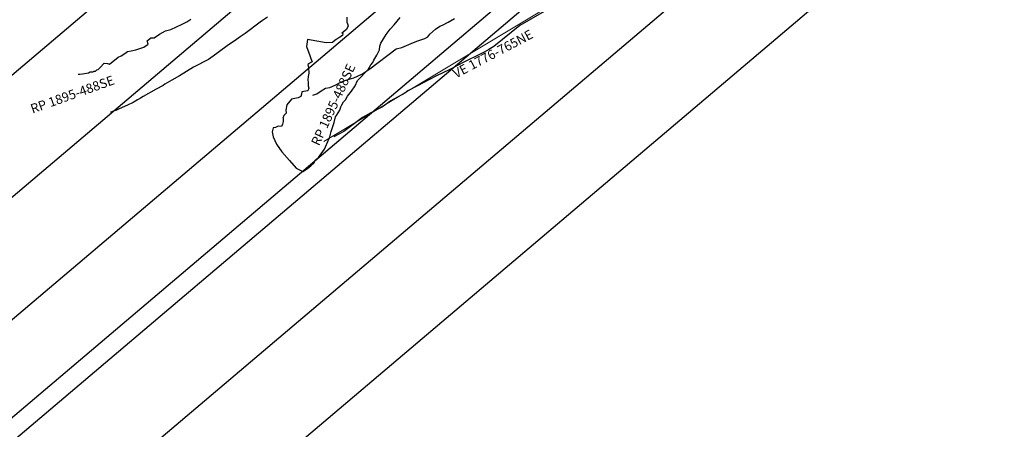
# Model space of a CAD drawing. Units: metres. Extents: x 373058 to 376642, y 653953 to 657537.
# Drawn here: x 374517 to 374622, y 655941 to 655985 of the extents above; entities that cross this region are included whole.
import ezdxf

# ---------------------------------------------------------------- set-up
doc = ezdxf.new("R2010")
doc.units = ezdxf.units.M
doc.linetypes.add('CONTINUOUS-0-1-1-0-0', pattern=[0])
for name, color, linetype in [('16', 1, 'Continuous'), ('CamarasPrimarias1772', 7, 'Continuous'), ('NV1895-RP 1895-488SE-TP', 180, 'Continuous'), ('VE 1776-765NE-TP', 180, 'Continuous')]:
    doc.layers.add(name, color=color, linetype=linetype)
doc.styles.get("Standard").update_dxf_attribs({"font": 'arial.ttf'})

msp = doc.modelspace()

# ---------------------------------------------------------------- linework, layer by layer
at = {"elevation": 1770}
for points in [[(374648.9223408875, 656092.2715539095), (374491.3605738031, 655958.717351133)], [(374655.3883265424, 656084.6432494118), (374497.826559458, 655951.0890466353)], [(374661.8543121973, 656077.0149449141), (374504.2925451129, 655943.4607421376)], [(374667.0271007212, 656070.9123013159), (374509.4653336369, 655937.3580985395)], [(374668.3202978522, 656069.3866404165), (374510.7585307678, 655935.8324376399)], [(374674.7862835071, 656061.7583359188), (374517.2245164227, 655928.2041331423)]]:
    msp.add_lwpolyline(points, dxfattribs=at)
at = {"color": 76, "elevation": 1770}
msp.add_lwpolyline([(374681.252269162, 656054.130031421), (374523.6905020776, 655920.5758286446)], dxfattribs=at)
at = {"color": 5}
msp.add_circle((374850.3729527333, 655745.0034474422, 1793.915088551498), 1792.010703907813, dxfattribs=at)
at = {"layer": '16', "color": 5, "linetype": 'CONTINUOUS-0-1-1-0-0', "lineweight": 0}
msp.add_polyline3d([(374549.220914878, 655972.3037099172, 1726.280054755509), (374581.4115134111, 655991.6697950888, 1720.681611097883), (374631.2829652122, 656021.0025226407, 1743.123766326578)], dxfattribs=at)
at = {"layer": 'NV1895-RP 1895-488SE-TP'}
for points in [[(374522.8837966482, 655979.5001973135, 1802.349885288859), (374523.0581649467, 655979.5078386756, 1802.633910639706), (374523.3462967101, 655979.5593646537, 1803.156519633689), (374523.7754851324, 655979.6321365496, 1803.928801673668), (374523.9861264494, 655979.6520628299, 1804.28697925384), (374524.171091573, 655979.7537868548, 1804.56720260359), (374524.4499376504, 655979.7712238536, 1805.020553258364), (374524.5668973072, 655979.8415224977, 1805.741658340354), (374524.724405257, 655979.8386967249, 1806.014993776742), (374524.8865456635, 655979.9879300889, 1806.525418983394), (374525.0348414164, 655980.0284211588, 1806.84668965271), (374525.2456678398, 655980.2189222892, 1807.502976585703), (374525.2456678398, 655980.2189222892, 1807.502976585703), (374525.2456678398, 655980.2189222892, 1807.502976585703), (374525.6727906165, 655980.7028790778, 1808.425873091648), (374526.0154874895, 655980.6590781342, 1808.800426599948), (374526.2531711278, 655980.587877384, 1809.098616037896), (374527.169470045, 655981.3304769556, 1810.45728383094), (374527.5019629915, 655981.4681084075, 1810.611371546256), (374527.887902329, 655981.7388734536, 1810.952950406296), (374528.1786038394, 655981.9459537815, 1811.187557246652), (374528.5556028932, 655982.0046392303, 1811.487084760651), (374529.0763108503, 655982.1209023109, 1812.001543815713), (374529.9229296417, 655982.4268975634, 1812.794018753979), (374530.3980632711, 655982.7182083301, 1813.209774778108), (374530.3980632711, 655982.7182083301, 1813.209774778108), (374530.2953147855, 655983.0833785677, 1813.332991847506), (374530.6661697399, 655983.4055920839, 1813.568478689471), (374531.0387018036, 655983.4001894391, 1813.780178176967), (374531.6003999994, 655983.7871604203, 1814.137850647821), (374532.2375052553, 655984.1593943088, 1814.406424334331), (374532.7999611816, 655984.3136660676, 1814.589857034589), (374533.4316331895, 655984.6000183155, 1814.87470412426), (374534.0485085617, 655984.8738284798, 1815.044791657856), (374534.5435386574, 655985.1217023681, 1815.243793516536), (374534.9701776161, 655985.4217220366, 1815.459926340613)], [(374543.1911478869, 655985.6244769007, 1815.23277601556), (374542.6315019574, 655985.2628418147, 1815.51430842618), (374542.4005589625, 655985.0749528687, 1815.647410180682), (374540.785815481, 655983.8792863624, 1815.924850435607), (374540.2323802811, 655983.5281593114, 1815.83861660515), (374539.7105216639, 655983.130386735, 1815.713151226199), (374539.0141098824, 655982.6554465186, 1815.536087900779), (374537.900449634, 655981.8464972702, 1815.229963801015), (374537.900449634, 655981.8464972702, 1815.229963801015), (374537.900449634, 655981.8464972702, 1815.229963801015), (374537.3703924876, 655981.4601280702, 1815.032036382734), (374536.8412053578, 655981.0941599327, 1814.769820242829), (374535.2446317588, 655980.2835706347, 1814.010279109702), (374535.2446317588, 655980.2835706347, 1814.010279109702), (374534.4824751507, 655979.7882975767, 1813.624874253786), (374533.7406406256, 655979.3535100826, 1813.170400522649), (374532.9401014457, 655978.8663409017, 1812.674166494922), (374532.1754901439, 655978.4528852367, 1812.219278628938), (374531.9976617172, 655978.308706926, 1812.05935781938), (374531.2461569361, 655977.8971844002, 1811.362309919379), (374529.858314716, 655977.1337424207, 1809.737134139403), (374529.5537964475, 655976.952966895, 1809.081965585967), (374529.2570199603, 655976.7748208194, 1808.527629323071), (374528.7623039724, 655976.4747768869, 1807.466500334733), (374528.1736702738, 655976.1764016644, 1806.177762737148), (374527.2653702623, 655975.7958380876, 1804.453756805247), (374527.2653702623, 655975.7958380876, 1804.453756805247), (374526.9335963503, 655975.6312870585, 1803.622060929192), (374526.7512690848, 655975.5711261821, 1803.210325046413), (374526.390798603, 655975.4582836803, 1802.406766957982), (374526.356802189, 655975.4505670755, 1802.335380416072)], [(374551.6954770542, 655985.6243288206, 1748.997423911147), (374551.7018841531, 655985.0123223397, 1748.224364394293), (374551.734641551, 655985.0309121673, 1748.208541272383), (374551.7692080106, 655984.9190188363, 1748.127613859979), (374551.8350934791, 655984.7057443302, 1747.97336200485), (374551.6457207975, 655984.3131956265, 1747.049791486323), (374551.1502915687, 655983.9089854527, 1745.733163211262), (374551.264699595, 655983.8722486729, 1745.54841957122), (374551.2061546689, 655983.6626935019, 1745.273797791277), (374550.931132466, 655983.4964324909, 1744.755772633594), (374550.6091893436, 655983.2759798842, 1743.981071223912), (374550.4454504297, 655983.151609722, 1743.470130296948), (374550.1478531021, 655982.8954243464, 1742.640461155679), (374549.4645880485, 655982.8760252736, 1741.519468050217), (374547.4626030587, 655983.2188529328, 1738.645780297986), (374547.3539857363, 655982.4962391397, 1737.472921575449), (374547.7061223047, 655981.5310063018, 1736.715395070642), (374547.8195472126, 655981.2050365958, 1736.705775238224), (374547.954778943, 655980.8516692686, 1736.381932821154), (374547.8167708759, 655980.7648402514, 1735.964573868609), (374547.5069828841, 655980.53895982, 1734.975835566176), (374547.5878505387, 655980.1853935848, 1734.543321590347), (374547.5990125362, 655979.6259210719, 1733.959438110673), (374547.5482789226, 655979.2761653931, 1733.432121255668), (374547.4911333576, 655978.9013111375, 1732.949826043681), (374547.5369354277, 655978.6373147969, 1732.602720724535), (374547.5300622993, 655978.2775439527, 1732.110073081974), (374547.6201326979, 655978.0064999618, 1731.867694290675), (374547.4966289671, 655977.7117328412, 1731.124204430205), (374546.8552158236, 655977.6386670393, 1729.952355648391), (374546.8284731476, 655977.3892121625, 1729.555825581687), (374546.7642699364, 655977.130290007, 1729.082692127966), (374546.4827690917, 655976.9939319966, 1728.420869064401), (374545.7638522025, 655976.8394407473, 1727.003524730506), (374545.2623996686, 655976.2334889409, 1725.253881405777), (374545.1400778859, 655975.6513240713, 1723.9800311609), (374545.1937075594, 655975.3402154493, 1723.774718512897), (374544.9357668689, 655975.0691406903, 1723.203737711825), (374544.834322948, 655974.8045387885, 1722.737107335503), (374544.8594027175, 655974.810397806, 1722.662537530647), (374544.8540119565, 655974.4413962036, 1722.059605729184), (374544.7834898217, 655974.1640088612, 1721.477880802209), (374544.6801334768, 655973.8889410994, 1721.032194598112), (374544.3393210671, 655973.9579357035, 1720.528467840835), (374544.0285966785, 655973.8125378055, 1719.878188819508), (374543.792943378, 655973.7543688032, 1719.384560529084), (374543.683071658, 655973.3466204017, 1718.707255246234), (374543.7775130357, 655972.8131672068, 1718.099717169243), (374544.146565518, 655971.9959853619, 1717.549631632661), (374544.7260973242, 655971.1736852482, 1717.349136223987), (374545.5366979283, 655970.2601574619, 1717.409291390446), (374546.2586208704, 655969.4313944498, 1717.442834430374), (374546.9594295699, 655969.0789464054, 1718.12491986691), (374547.4561004199, 655969.392445505, 1719.421474293486), (374547.8298332875, 655969.6974348197, 1720.494917008153), (374548.1873772141, 655970.0201636647, 1721.566303695145), (374548.2858095072, 655970.306873713, 1722.755005685933), (374548.6368963165, 655970.584716911, 1723.827300203091), (374549.299737617, 655971.4585575322, 1725.556763119443), (374549.7449454117, 655972.5425083912, 1727.737831333419), (374549.8670124533, 655972.805906862, 1728.144649330847), (374550.0077412406, 655973.3722123001, 1729.180502389587), (374550.1989504208, 655973.8960974986, 1730.238855519739), (374550.3268737811, 655974.3165252114, 1731.044898416934), (374550.4595302152, 655974.9258027517, 1732.127923878172), (374550.5728890566, 655975.0821909298, 1732.905682523648), (374550.9276883681, 655975.6608420913, 1733.884839958308), (374551.0335728225, 655976.003598121, 1734.592113446095), (374551.1486908785, 655976.2139137553, 1735.051864647336), (374551.3387901713, 655976.5507093434, 1735.734291926114), (374551.5431549716, 655976.7553970126, 1736.235556313914), (374551.7689044069, 655977.1591161629, 1737.462749876519), (374552.199631413, 655977.6906988552, 1739.256992916693), (374552.5608518348, 655978.25906186, 1740.705279249552), (374552.8143209682, 655978.8422750474, 1742.305710684013), (374553.9638705153, 655980.0224810662, 1744.237256073538), (374554.2504863855, 655980.5276069571, 1745.239523092401), (374554.4589286001, 655980.7750779868, 1745.873055990407), (374554.4589286001, 655980.7750779868, 1745.873055990407), (374554.5872409045, 655981.0057538231, 1746.907011313859), (374554.9022567362, 655981.5454396537, 1748.081606661202), (374555.1897052869, 655982.1207494367, 1749.246103541605), (374555.2111170411, 655982.52561635, 1750.665595816827), (374555.2111170411, 655982.52561635, 1750.665595816827), (374555.3280734621, 655982.8489173589, 1751.331349264481), (374555.8899594763, 655983.7669649945, 1752.83492554992), (374556.333514018, 655984.3264624955, 1754.287019181473), (374556.7646347389, 655984.7967662697, 1755.578626429837), (374557.0928328647, 655985.1824514997, 1756.786146571947), (374557.3987360387, 655985.5807006173, 1757.73968623468)]]:
    msp.add_polyline3d(points, dxfattribs=at)
at = {"layer": 'VE 1776-765NE-TP'}
for points in [[(374572.8293159488, 655986.2432211483, 1722.267912058829), (374570.2456630364, 655984.7296655905, 1722.816951403365), (374567.459274377, 655982.4779530236, 1723.208758620836), (374566.9101302248, 655982.1619249716, 1723.301392148365), (374566.4037141948, 655981.8834254983, 1723.386285304587), (374565.9029478691, 655981.622823961, 1723.440993919619), (374564.2876539602, 655980.8370048783, 1723.803749978193), (374562.6690795115, 655979.9763052079, 1724.03944646148), (374561.3018664688, 655979.3221126645, 1724.192976952239), (374561.3007922663, 655979.3224870418, 1724.191082860285), (374560.4578198226, 655978.9226014091, 1724.377351614123), (374559.2587756399, 655978.2484014624, 1724.578839777125), (374558.2371672428, 655977.7259124557, 1724.746176326706), (374557.9166067631, 655977.4804136737, 1724.983771206433), (374557.9166067631, 655977.4804136737, 1724.983771206433), (374557.9166067631, 655977.4804136737, 1724.983771206433), (374556.4105352386, 655976.6547732087, 1725.184269049962), (374555.5182220588, 655976.0098482162, 1725.320910710638), (374554.26041805, 655975.3631851631, 1725.461480876489), (374553.3680611817, 655974.8742211068, 1725.54723850725), (374552.6606002853, 655974.3283026777, 1725.649234334007), (374551.9223054977, 655973.8060629708, 1725.875361499668), (374551.3578313912, 655973.3747900089, 1725.918969016959), (374550.2921744911, 655972.7861241748, 1726.146090073889), (374550.2921744911, 655972.7861241748, 1726.146090073889)], [(374548.0475838835, 655977.247995006, 1725.873852641787), (374548.4548477105, 655977.4227864114, 1725.858068484376), (374548.944935196, 655977.7136634538, 1725.694658561581), (374549.4026742883, 655978.0295572943, 1725.583034170239), (374549.8557616184, 655978.0767048848, 1725.515122638899), (374550.4356877116, 655978.332304776, 1725.429794860072), (374550.4356877116, 655978.332304776, 1725.429794860072), (374550.9644602696, 655978.6114016285, 1725.431763817294), (374551.4600906779, 655978.8361880289, 1725.386469528807), (374551.9251567487, 655978.9668999772, 1725.267230540077), (374552.450871719, 655979.1110034876, 1725.194546648039), (374553.2964512825, 655979.5144359054, 1725.07230309461), (374554.1557236909, 655980.072363695, 1725.014748690737), (374554.1557236909, 655980.072363695, 1725.014748690737), (374556.9681605542, 655982.2334174938, 1724.483483814169), (374557.587646543, 655982.3770388605, 1724.422664306476), (374558.5749955843, 655982.8154304766, 1724.191016596014), (374559.1981445453, 655983.0657183673, 1724.12285983318), (374560.0491676499, 655983.334808725, 1723.969833512441), (374560.3792554256, 655983.5215268645, 1723.901507846458), (374560.5935861268, 655983.8054509318, 1723.860113709816), (374561.1935039384, 655984.348043321, 1723.735261323047), (374561.6684312662, 655984.6483555712, 1723.643252706039), (374561.9470821911, 655984.7547688487, 1723.60514920851), (374562.5368810795, 655985.0777280532, 1723.471359734278), (374563.2346647239, 655985.483042109, 1723.364699046273)]]:
    msp.add_polyline3d(points, dxfattribs=at)

# ---------------------------------------------------------------- texts
at = {"layer": 'CamarasPrimarias1772', "color": 104, "linetype": 'Continuous'}
msp.add_text('VE 1776-765NE', height=0.9999999999999999, rotation=27.80330660599377, dxfattribs=at).set_placement((374563.3909618899, 655979.0481054676, 1792.951674643987))
at = {"layer": 'NV1895-RP 1895-488SE-TP'}
for rotation, p in [(65.44368385853775, (374548.7170599352, 655971.7546006215, 3621.8718990559)), (19.74614302273895, (374517.9917278845, 655975.2827795132, 3668.044598852809))]:
    msp.add_text('RP 1895-488SE', height=0.9999999999999997, rotation=rotation, dxfattribs=at).set_placement(p)

doc.saveas('drawing.dxf')
